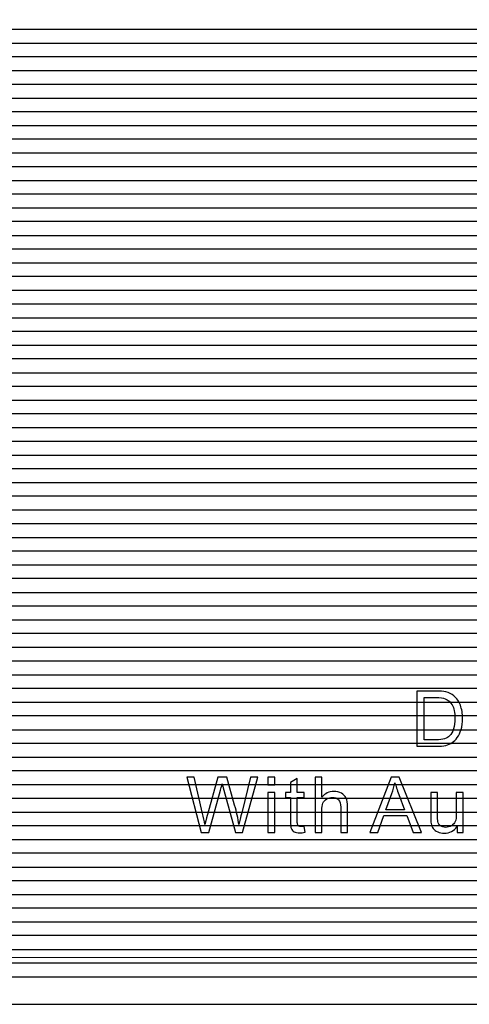
# Model space of a CAD drawing. Units: millimetres. Extents: x 1104 to 1965, y 67 to 674.
# Drawn here: x 1418 to 1432, y 416 to 448 of the extents above; entities that cross this region are included whole.
import ezdxf

# ---------------------------------------------------------------- set-up
doc = ezdxf.new("R2010")
doc.units = ezdxf.units.MM
doc.layers.add('Bezel', color=7, linetype='Continuous')

msp = doc.modelspace()

# ---------------------------------------------------------------- linework, layer by layer
at = {"layer": 'Bezel', "color": 250, "lineweight": 9}
msp.add_open_spline([(1171.347, 459.958), (1171.347, 459.958), (1586.934, 459.958), (1586.934, 459.958), (1586.934, 459.958), (1588.143, 459.958), (1589.133, 458.968), (1589.133, 457.758), (1589.133, 457.758), (1589.133, 457.758), (1589.133, 418.159), (1589.133, 418.159), (1589.133, 418.159), (1589.133, 416.949), (1588.143, 415.959), (1586.934, 415.959), (1586.934, 415.959), (1586.934, 415.959), (1171.347, 415.959), (1171.347, 415.959), (1171.347, 415.959), (1170.137, 415.959), (1169.147, 416.949), (1169.147, 418.159), (1169.147, 418.159), (1169.147, 418.159), (1169.147, 457.758), (1169.147, 457.758), (1169.147, 457.758), (1169.147, 458.968), (1170.137, 459.958), (1171.347, 459.958)], degree=3, knots=[0, 0, 0, 0, 0.111111, 0.111111, 0.111111, 0.111111, 0.222222, 0.222222, 0.222222, 0.222222, 0.333333, 0.333333, 0.333333, 0.333333, 0.444444, 0.444444, 0.444444, 0.444444, 0.555556, 0.555556, 0.555556, 0.555556, 0.666667, 0.666667, 0.666667, 0.666667, 0.777778, 0.777778, 0.777778, 0.777778, 1, 1, 1, 1], dxfattribs=at)
at = {"layer": 'Bezel', "color": 7, "lineweight": 9}
msp.add_open_spline([(1221.239, 458.458), (1221.239, 458.458), (1537.04, 458.458), (1537.04, 458.458), (1537.04, 458.458), (1538.192, 458.458), (1539.135, 457.536), (1539.135, 456.408), (1539.135, 456.408), (1539.135, 456.408), (1539.135, 419.509), (1539.135, 419.509), (1539.135, 419.509), (1539.135, 418.382), (1538.192, 417.459), (1537.04, 417.459), (1537.04, 417.459), (1537.04, 417.459), (1221.239, 417.459), (1221.239, 417.459), (1221.239, 417.459), (1220.087, 417.459), (1219.145, 418.382), (1219.145, 419.509), (1219.145, 419.509), (1219.145, 419.509), (1219.145, 456.408), (1219.145, 456.408), (1219.145, 456.408), (1219.145, 457.536), (1220.087, 458.458), (1221.239, 458.458)], degree=3, knots=[0, 0, 0, 0, 0.111111, 0.111111, 0.111111, 0.111111, 0.222222, 0.222222, 0.222222, 0.222222, 0.333333, 0.333333, 0.333333, 0.333333, 0.444444, 0.444444, 0.444444, 0.444444, 0.555556, 0.555556, 0.555556, 0.555556, 0.666667, 0.666667, 0.666667, 0.666667, 0.777778, 0.777778, 0.777778, 0.777778, 1, 1, 1, 1], dxfattribs=at)
at = {"layer": 'Bezel', "color": 252}
for points, knots in [([(1169.147, 446.758), (1169.147, 446.758), (1169.147, 448.078), (1169.147, 448.078), (1169.147, 448.078), (1169.147, 448.078), (1589.133, 448.078), (1589.133, 448.078), (1589.133, 448.078), (1589.133, 448.078), (1589.133, 446.758), (1589.133, 446.758), (1589.133, 446.758), (1589.133, 446.758), (1169.147, 446.758), (1169.147, 446.758)], [0, 0, 0, 0, 0.2, 0.2, 0.2, 0.2, 0.4, 0.4, 0.4, 0.4, 0.6, 0.6, 0.6, 0.6, 1, 1, 1, 1]), ([(1169.147, 445.878), (1169.147, 445.878), (1169.147, 447.198), (1169.147, 447.198), (1169.147, 447.198), (1169.147, 447.198), (1589.133, 447.198), (1589.133, 447.198), (1589.133, 447.198), (1589.133, 447.198), (1589.133, 445.878), (1589.133, 445.878), (1589.133, 445.878), (1589.133, 445.878), (1169.147, 445.878), (1169.147, 445.878)], [0, 0, 0, 0, 0.2, 0.2, 0.2, 0.2, 0.4, 0.4, 0.4, 0.4, 0.6, 0.6, 0.6, 0.6, 1, 1, 1, 1]), ([(1169.147, 444.998), (1169.147, 444.998), (1169.147, 446.318), (1169.147, 446.318), (1169.147, 446.318), (1169.147, 446.318), (1589.133, 446.318), (1589.133, 446.318), (1589.133, 446.318), (1589.133, 446.318), (1589.133, 444.998), (1589.133, 444.998), (1589.133, 444.998), (1589.133, 444.998), (1169.147, 444.998), (1169.147, 444.998)], [0, 0, 0, 0, 0.2, 0.2, 0.2, 0.2, 0.4, 0.4, 0.4, 0.4, 0.6, 0.6, 0.6, 0.6, 1, 1, 1, 1]), ([(1169.147, 444.119), (1169.147, 444.119), (1169.147, 445.438), (1169.147, 445.438), (1169.147, 445.438), (1169.147, 445.438), (1589.133, 445.438), (1589.133, 445.438), (1589.133, 445.438), (1589.133, 445.438), (1589.133, 444.119), (1589.133, 444.119), (1589.133, 444.119), (1589.133, 444.119), (1169.147, 444.119), (1169.147, 444.119)], [0, 0, 0, 0, 0.2, 0.2, 0.2, 0.2, 0.4, 0.4, 0.4, 0.4, 0.6, 0.6, 0.6, 0.6, 1, 1, 1, 1]), ([(1169.147, 443.239), (1169.147, 443.239), (1169.147, 444.558), (1169.147, 444.558), (1169.147, 444.558), (1169.147, 444.558), (1589.133, 444.558), (1589.133, 444.558), (1589.133, 444.558), (1589.133, 444.558), (1589.133, 443.239), (1589.133, 443.239), (1589.133, 443.239), (1589.133, 443.239), (1169.147, 443.239), (1169.147, 443.239)], [0, 0, 0, 0, 0.2, 0.2, 0.2, 0.2, 0.4, 0.4, 0.4, 0.4, 0.6, 0.6, 0.6, 0.6, 1, 1, 1, 1]), ([(1169.147, 442.359), (1169.147, 442.359), (1169.147, 443.679), (1169.147, 443.679), (1169.147, 443.679), (1169.147, 443.679), (1589.133, 443.679), (1589.133, 443.679), (1589.133, 443.679), (1589.133, 443.679), (1589.133, 442.359), (1589.133, 442.359), (1589.133, 442.359), (1589.133, 442.359), (1169.147, 442.359), (1169.147, 442.359)], [0, 0, 0, 0, 0.2, 0.2, 0.2, 0.2, 0.4, 0.4, 0.4, 0.4, 0.6, 0.6, 0.6, 0.6, 1, 1, 1, 1]), ([(1169.147, 441.479), (1169.147, 441.479), (1169.147, 442.799), (1169.147, 442.799), (1169.147, 442.799), (1169.147, 442.799), (1589.133, 442.799), (1589.133, 442.799), (1589.133, 442.799), (1589.133, 442.799), (1589.133, 441.479), (1589.133, 441.479), (1589.133, 441.479), (1589.133, 441.479), (1169.147, 441.479), (1169.147, 441.479)], [0, 0, 0, 0, 0.2, 0.2, 0.2, 0.2, 0.4, 0.4, 0.4, 0.4, 0.6, 0.6, 0.6, 0.6, 1, 1, 1, 1]), ([(1169.147, 440.599), (1169.147, 440.599), (1169.147, 441.919), (1169.147, 441.919), (1169.147, 441.919), (1169.147, 441.919), (1589.133, 441.919), (1589.133, 441.919), (1589.133, 441.919), (1589.133, 441.919), (1589.133, 440.599), (1589.133, 440.599), (1589.133, 440.599), (1589.133, 440.599), (1169.147, 440.599), (1169.147, 440.599)], [0, 0, 0, 0, 0.2, 0.2, 0.2, 0.2, 0.4, 0.4, 0.4, 0.4, 0.6, 0.6, 0.6, 0.6, 1, 1, 1, 1]), ([(1169.147, 439.719), (1169.147, 439.719), (1169.147, 441.039), (1169.147, 441.039), (1169.147, 441.039), (1169.147, 441.039), (1589.133, 441.039), (1589.133, 441.039), (1589.133, 441.039), (1589.133, 441.039), (1589.133, 439.719), (1589.133, 439.719), (1589.133, 439.719), (1589.133, 439.719), (1169.147, 439.719), (1169.147, 439.719)], [0, 0, 0, 0, 0.2, 0.2, 0.2, 0.2, 0.4, 0.4, 0.4, 0.4, 0.6, 0.6, 0.6, 0.6, 1, 1, 1, 1]), ([(1169.147, 438.839), (1169.147, 438.839), (1169.147, 440.159), (1169.147, 440.159), (1169.147, 440.159), (1169.147, 440.159), (1589.133, 440.159), (1589.133, 440.159), (1589.133, 440.159), (1589.133, 440.159), (1589.133, 438.839), (1589.133, 438.839), (1589.133, 438.839), (1589.133, 438.839), (1169.147, 438.839), (1169.147, 438.839)], [0, 0, 0, 0, 0.2, 0.2, 0.2, 0.2, 0.4, 0.4, 0.4, 0.4, 0.6, 0.6, 0.6, 0.6, 1, 1, 1, 1]), ([(1169.147, 437.959), (1169.147, 437.959), (1169.147, 439.279), (1169.147, 439.279), (1169.147, 439.279), (1169.147, 439.279), (1589.133, 439.279), (1589.133, 439.279), (1589.133, 439.279), (1589.133, 439.279), (1589.133, 437.959), (1589.133, 437.959), (1589.133, 437.959), (1589.133, 437.959), (1169.147, 437.959), (1169.147, 437.959)], [0, 0, 0, 0, 0.2, 0.2, 0.2, 0.2, 0.4, 0.4, 0.4, 0.4, 0.6, 0.6, 0.6, 0.6, 1, 1, 1, 1]), ([(1169.147, 437.079), (1169.147, 437.079), (1169.147, 438.399), (1169.147, 438.399), (1169.147, 438.399), (1169.147, 438.399), (1589.133, 438.399), (1589.133, 438.399), (1589.133, 438.399), (1589.133, 438.399), (1589.133, 437.079), (1589.133, 437.079), (1589.133, 437.079), (1589.133, 437.079), (1169.147, 437.079), (1169.147, 437.079)], [0, 0, 0, 0, 0.2, 0.2, 0.2, 0.2, 0.4, 0.4, 0.4, 0.4, 0.6, 0.6, 0.6, 0.6, 1, 1, 1, 1]), ([(1169.147, 436.199), (1169.147, 436.199), (1169.147, 437.519), (1169.147, 437.519), (1169.147, 437.519), (1169.147, 437.519), (1589.133, 437.519), (1589.133, 437.519), (1589.133, 437.519), (1589.133, 437.519), (1589.133, 436.199), (1589.133, 436.199), (1589.133, 436.199), (1589.133, 436.199), (1169.147, 436.199), (1169.147, 436.199)], [0, 0, 0, 0, 0.2, 0.2, 0.2, 0.2, 0.4, 0.4, 0.4, 0.4, 0.6, 0.6, 0.6, 0.6, 1, 1, 1, 1]), ([(1169.147, 435.319), (1169.147, 435.319), (1169.147, 436.639), (1169.147, 436.639), (1169.147, 436.639), (1169.147, 436.639), (1589.133, 436.639), (1589.133, 436.639), (1589.133, 436.639), (1589.133, 436.639), (1589.133, 435.319), (1589.133, 435.319), (1589.133, 435.319), (1589.133, 435.319), (1169.147, 435.319), (1169.147, 435.319)], [0, 0, 0, 0, 0.2, 0.2, 0.2, 0.2, 0.4, 0.4, 0.4, 0.4, 0.6, 0.6, 0.6, 0.6, 1, 1, 1, 1]), ([(1169.147, 434.439), (1169.147, 434.439), (1169.147, 435.759), (1169.147, 435.759), (1169.147, 435.759), (1169.147, 435.759), (1589.133, 435.759), (1589.133, 435.759), (1589.133, 435.759), (1589.133, 435.759), (1589.133, 434.439), (1589.133, 434.439), (1589.133, 434.439), (1589.133, 434.439), (1169.147, 434.439), (1169.147, 434.439)], [0, 0, 0, 0, 0.2, 0.2, 0.2, 0.2, 0.4, 0.4, 0.4, 0.4, 0.6, 0.6, 0.6, 0.6, 1, 1, 1, 1]), ([(1169.147, 433.559), (1169.147, 433.559), (1169.147, 434.879), (1169.147, 434.879), (1169.147, 434.879), (1169.147, 434.879), (1589.133, 434.879), (1589.133, 434.879), (1589.133, 434.879), (1589.133, 434.879), (1589.133, 433.559), (1589.133, 433.559), (1589.133, 433.559), (1589.133, 433.559), (1169.147, 433.559), (1169.147, 433.559)], [0, 0, 0, 0, 0.2, 0.2, 0.2, 0.2, 0.4, 0.4, 0.4, 0.4, 0.6, 0.6, 0.6, 0.6, 1, 1, 1, 1]), ([(1169.147, 432.679), (1169.147, 432.679), (1169.147, 433.999), (1169.147, 433.999), (1169.147, 433.999), (1169.147, 433.999), (1589.133, 433.999), (1589.133, 433.999), (1589.133, 433.999), (1589.133, 433.999), (1589.133, 432.679), (1589.133, 432.679), (1589.133, 432.679), (1589.133, 432.679), (1169.147, 432.679), (1169.147, 432.679)], [0, 0, 0, 0, 0.2, 0.2, 0.2, 0.2, 0.4, 0.4, 0.4, 0.4, 0.6, 0.6, 0.6, 0.6, 1, 1, 1, 1]), ([(1169.147, 431.799), (1169.147, 431.799), (1169.147, 433.119), (1169.147, 433.119), (1169.147, 433.119), (1169.147, 433.119), (1589.133, 433.119), (1589.133, 433.119), (1589.133, 433.119), (1589.133, 433.119), (1589.133, 431.799), (1589.133, 431.799), (1589.133, 431.799), (1589.133, 431.799), (1169.147, 431.799), (1169.147, 431.799)], [0, 0, 0, 0, 0.2, 0.2, 0.2, 0.2, 0.4, 0.4, 0.4, 0.4, 0.6, 0.6, 0.6, 0.6, 1, 1, 1, 1]), ([(1169.147, 430.919), (1169.147, 430.919), (1169.147, 432.239), (1169.147, 432.239), (1169.147, 432.239), (1169.147, 432.239), (1589.133, 432.239), (1589.133, 432.239), (1589.133, 432.239), (1589.133, 432.239), (1589.133, 430.919), (1589.133, 430.919), (1589.133, 430.919), (1589.133, 430.919), (1169.147, 430.919), (1169.147, 430.919)], [0, 0, 0, 0, 0.2, 0.2, 0.2, 0.2, 0.4, 0.4, 0.4, 0.4, 0.6, 0.6, 0.6, 0.6, 1, 1, 1, 1]), ([(1169.147, 430.039), (1169.147, 430.039), (1169.147, 431.359), (1169.147, 431.359), (1169.147, 431.359), (1169.147, 431.359), (1589.133, 431.359), (1589.133, 431.359), (1589.133, 431.359), (1589.133, 431.359), (1589.133, 430.039), (1589.133, 430.039), (1589.133, 430.039), (1589.133, 430.039), (1169.147, 430.039), (1169.147, 430.039)], [0, 0, 0, 0, 0.2, 0.2, 0.2, 0.2, 0.4, 0.4, 0.4, 0.4, 0.6, 0.6, 0.6, 0.6, 1, 1, 1, 1]), ([(1169.147, 429.159), (1169.147, 429.159), (1169.147, 430.479), (1169.147, 430.479), (1169.147, 430.479), (1169.147, 430.479), (1589.133, 430.479), (1589.133, 430.479), (1589.133, 430.479), (1589.133, 430.479), (1589.133, 429.159), (1589.133, 429.159), (1589.133, 429.159), (1589.133, 429.159), (1169.147, 429.159), (1169.147, 429.159)], [0, 0, 0, 0, 0.2, 0.2, 0.2, 0.2, 0.4, 0.4, 0.4, 0.4, 0.6, 0.6, 0.6, 0.6, 1, 1, 1, 1]), ([(1169.147, 428.279), (1169.147, 428.279), (1169.147, 429.599), (1169.147, 429.599), (1169.147, 429.599), (1169.147, 429.599), (1589.133, 429.599), (1589.133, 429.599), (1589.133, 429.599), (1589.133, 429.599), (1589.133, 428.279), (1589.133, 428.279), (1589.133, 428.279), (1589.133, 428.279), (1169.147, 428.279), (1169.147, 428.279)], [0, 0, 0, 0, 0.2, 0.2, 0.2, 0.2, 0.4, 0.4, 0.4, 0.4, 0.6, 0.6, 0.6, 0.6, 1, 1, 1, 1]), ([(1169.147, 427.399), (1169.147, 427.399), (1169.147, 428.719), (1169.147, 428.719), (1169.147, 428.719), (1169.147, 428.719), (1589.133, 428.719), (1589.133, 428.719), (1589.133, 428.719), (1589.133, 428.719), (1589.133, 427.399), (1589.133, 427.399), (1589.133, 427.399), (1589.133, 427.399), (1169.147, 427.399), (1169.147, 427.399)], [0, 0, 0, 0, 0.2, 0.2, 0.2, 0.2, 0.4, 0.4, 0.4, 0.4, 0.6, 0.6, 0.6, 0.6, 1, 1, 1, 1]), ([(1169.147, 426.519), (1169.147, 426.519), (1169.147, 427.839), (1169.147, 427.839), (1169.147, 427.839), (1169.147, 427.839), (1589.133, 427.839), (1589.133, 427.839), (1589.133, 427.839), (1589.133, 427.839), (1589.133, 426.519), (1589.133, 426.519), (1589.133, 426.519), (1589.133, 426.519), (1169.147, 426.519), (1169.147, 426.519)], [0, 0, 0, 0, 0.2, 0.2, 0.2, 0.2, 0.4, 0.4, 0.4, 0.4, 0.6, 0.6, 0.6, 0.6, 1, 1, 1, 1]), ([(1169.147, 425.639), (1169.147, 425.639), (1169.147, 426.959), (1169.147, 426.959), (1169.147, 426.959), (1169.147, 426.959), (1589.133, 426.959), (1589.133, 426.959), (1589.133, 426.959), (1589.133, 426.959), (1589.133, 425.639), (1589.133, 425.639), (1589.133, 425.639), (1589.133, 425.639), (1169.147, 425.639), (1169.147, 425.639)], [0, 0, 0, 0, 0.2, 0.2, 0.2, 0.2, 0.4, 0.4, 0.4, 0.4, 0.6, 0.6, 0.6, 0.6, 1, 1, 1, 1]), ([(1169.147, 424.759), (1169.147, 424.759), (1169.147, 426.079), (1169.147, 426.079), (1169.147, 426.079), (1169.147, 426.079), (1589.133, 426.079), (1589.133, 426.079), (1589.133, 426.079), (1589.133, 426.079), (1589.133, 424.759), (1589.133, 424.759), (1589.133, 424.759), (1589.133, 424.759), (1169.147, 424.759), (1169.147, 424.759)], [0, 0, 0, 0, 0.2, 0.2, 0.2, 0.2, 0.4, 0.4, 0.4, 0.4, 0.6, 0.6, 0.6, 0.6, 1, 1, 1, 1]), ([(1169.147, 423.879), (1169.147, 423.879), (1169.147, 425.199), (1169.147, 425.199), (1169.147, 425.199), (1169.147, 425.199), (1589.133, 425.199), (1589.133, 425.199), (1589.133, 425.199), (1589.133, 425.199), (1589.133, 423.879), (1589.133, 423.879), (1589.133, 423.879), (1589.133, 423.879), (1169.147, 423.879), (1169.147, 423.879)], [0, 0, 0, 0, 0.2, 0.2, 0.2, 0.2, 0.4, 0.4, 0.4, 0.4, 0.6, 0.6, 0.6, 0.6, 1, 1, 1, 1]), ([(1169.147, 422.999), (1169.147, 422.999), (1169.147, 424.319), (1169.147, 424.319), (1169.147, 424.319), (1169.147, 424.319), (1589.133, 424.319), (1589.133, 424.319), (1589.133, 424.319), (1589.133, 424.319), (1589.133, 422.999), (1589.133, 422.999), (1589.133, 422.999), (1589.133, 422.999), (1169.147, 422.999), (1169.147, 422.999)], [0, 0, 0, 0, 0.2, 0.2, 0.2, 0.2, 0.4, 0.4, 0.4, 0.4, 0.6, 0.6, 0.6, 0.6, 1, 1, 1, 1]), ([(1169.147, 422.119), (1169.147, 422.119), (1169.147, 423.439), (1169.147, 423.439), (1169.147, 423.439), (1169.147, 423.439), (1589.133, 423.439), (1589.133, 423.439), (1589.133, 423.439), (1589.133, 423.439), (1589.133, 422.119), (1589.133, 422.119), (1589.133, 422.119), (1589.133, 422.119), (1169.147, 422.119), (1169.147, 422.119)], [0, 0, 0, 0, 0.2, 0.2, 0.2, 0.2, 0.4, 0.4, 0.4, 0.4, 0.6, 0.6, 0.6, 0.6, 1, 1, 1, 1]), ([(1169.147, 421.239), (1169.147, 421.239), (1169.147, 422.559), (1169.147, 422.559), (1169.147, 422.559), (1169.147, 422.559), (1589.133, 422.559), (1589.133, 422.559), (1589.133, 422.559), (1589.133, 422.559), (1589.133, 421.239), (1589.133, 421.239), (1589.133, 421.239), (1589.133, 421.239), (1169.147, 421.239), (1169.147, 421.239)], [0, 0, 0, 0, 0.2, 0.2, 0.2, 0.2, 0.4, 0.4, 0.4, 0.4, 0.6, 0.6, 0.6, 0.6, 1, 1, 1, 1]), ([(1169.147, 420.359), (1169.147, 420.359), (1169.147, 421.679), (1169.147, 421.679), (1169.147, 421.679), (1169.147, 421.679), (1589.133, 421.679), (1589.133, 421.679), (1589.133, 421.679), (1589.133, 421.679), (1589.133, 420.359), (1589.133, 420.359), (1589.133, 420.359), (1589.133, 420.359), (1169.147, 420.359), (1169.147, 420.359)], [0, 0, 0, 0, 0.2, 0.2, 0.2, 0.2, 0.4, 0.4, 0.4, 0.4, 0.6, 0.6, 0.6, 0.6, 1, 1, 1, 1]), ([(1169.147, 419.479), (1169.147, 419.479), (1169.147, 420.799), (1169.147, 420.799), (1169.147, 420.799), (1169.147, 420.799), (1589.133, 420.799), (1589.133, 420.799), (1589.133, 420.799), (1589.133, 420.799), (1589.133, 419.479), (1589.133, 419.479), (1589.133, 419.479), (1589.133, 419.479), (1169.147, 419.479), (1169.147, 419.479)], [0, 0, 0, 0, 0.2, 0.2, 0.2, 0.2, 0.4, 0.4, 0.4, 0.4, 0.6, 0.6, 0.6, 0.6, 1, 1, 1, 1]), ([(1169.147, 418.599), (1169.147, 418.599), (1169.147, 419.919), (1169.147, 419.919), (1169.147, 419.919), (1169.147, 419.919), (1589.133, 419.919), (1589.133, 419.919), (1589.133, 419.919), (1589.133, 419.919), (1589.133, 418.599), (1589.133, 418.599), (1589.133, 418.599), (1589.133, 418.599), (1169.147, 418.599), (1169.147, 418.599)], [0, 0, 0, 0, 0.2, 0.2, 0.2, 0.2, 0.4, 0.4, 0.4, 0.4, 0.6, 0.6, 0.6, 0.6, 1, 1, 1, 1]), ([(1169.147, 418.159), (1169.147, 418.159), (1169.147, 419.039), (1169.147, 419.039), (1169.147, 419.039), (1169.147, 419.039), (1589.133, 419.039), (1589.133, 419.039), (1589.133, 419.039), (1589.133, 419.039), (1589.133, 418.159), (1589.133, 418.159), (1589.133, 418.159), (1589.133, 418.009), (1589.118, 417.862), (1589.089, 417.719), (1589.089, 417.719), (1589.089, 417.719), (1169.191, 417.719), (1169.191, 417.719), (1169.191, 417.719), (1169.162, 417.862), (1169.147, 418.009), (1169.147, 418.159)], [0, 0, 0, 0, 0.142857, 0.142857, 0.142857, 0.142857, 0.285714, 0.285714, 0.285714, 0.285714, 0.428571, 0.428571, 0.428571, 0.428571, 0.571429, 0.571429, 0.571429, 0.571429, 0.714286, 0.714286, 0.714286, 0.714286, 1, 1, 1, 1])]:
    msp.add_open_spline(points, degree=3, knots=knots, dxfattribs=at)
at = {"layer": 'Bezel', "color": 49}
for points, knots in [([(1430.261, 424.227), (1430.261, 424.227), (1430.261, 425.995), (1430.261, 425.995), (1430.261, 425.995), (1430.261, 425.995), (1430.871, 425.995), (1430.871, 425.995), (1430.871, 425.995), (1431.008, 425.995), (1431.113, 425.987), (1431.185, 425.97), (1431.185, 425.97), (1431.287, 425.947), (1431.373, 425.904), (1431.445, 425.843), (1431.445, 425.843), (1431.538, 425.764), (1431.608, 425.664), (1431.654, 425.541), (1431.654, 425.541), (1431.7, 425.419), (1431.723, 425.278), (1431.723, 425.121), (1431.723, 425.121), (1431.723, 424.987), (1431.708, 424.868), (1431.676, 424.764), (1431.676, 424.764), (1431.645, 424.66), (1431.605, 424.574), (1431.556, 424.506), (1431.556, 424.506), (1431.506, 424.438), (1431.453, 424.385), (1431.394, 424.346), (1431.394, 424.346), (1431.336, 424.307), (1431.266, 424.277), (1431.184, 424.257), (1431.184, 424.257), (1431.101, 424.237), (1431.006, 424.227), (1430.899, 424.227), (1430.899, 424.227), (1430.899, 424.227), (1430.261, 424.227), (1430.261, 424.227)], [0, 0, 0, 0, 0.076923, 0.076923, 0.076923, 0.076923, 0.153846, 0.153846, 0.153846, 0.153846, 0.230769, 0.230769, 0.230769, 0.230769, 0.307692, 0.307692, 0.307692, 0.307692, 0.384615, 0.384615, 0.384615, 0.384615, 0.461538, 0.461538, 0.461538, 0.461538, 0.538462, 0.538462, 0.538462, 0.538462, 0.615385, 0.615385, 0.615385, 0.615385, 0.692308, 0.692308, 0.692308, 0.692308, 0.769231, 0.769231, 0.769231, 0.769231, 0.846154, 0.846154, 0.846154, 0.846154, 1, 1, 1, 1]), ([(1430.496, 424.435), (1430.496, 424.435), (1430.873, 424.435), (1430.873, 424.435), (1430.873, 424.435), (1430.989, 424.435), (1431.081, 424.445), (1431.147, 424.467), (1431.147, 424.467), (1431.213, 424.489), (1431.266, 424.519), (1431.306, 424.559), (1431.306, 424.559), (1431.361, 424.615), (1431.404, 424.689), (1431.435, 424.783), (1431.435, 424.783), (1431.466, 424.877), (1431.481, 424.991), (1431.481, 425.124), (1431.481, 425.124), (1431.481, 425.31), (1431.451, 425.452), (1431.39, 425.552), (1431.39, 425.552), (1431.33, 425.651), (1431.256, 425.718), (1431.169, 425.752), (1431.169, 425.752), (1431.107, 425.776), (1431.006, 425.788), (1430.867, 425.788), (1430.867, 425.788), (1430.867, 425.788), (1430.496, 425.788), (1430.496, 425.788), (1430.496, 425.788), (1430.496, 425.788), (1430.496, 424.435), (1430.496, 424.435)], [0, 0, 0, 0, 0.090909, 0.090909, 0.090909, 0.090909, 0.181818, 0.181818, 0.181818, 0.181818, 0.272727, 0.272727, 0.272727, 0.272727, 0.363636, 0.363636, 0.363636, 0.363636, 0.454545, 0.454545, 0.454545, 0.454545, 0.545455, 0.545455, 0.545455, 0.545455, 0.636364, 0.636364, 0.636364, 0.636364, 0.727273, 0.727273, 0.727273, 0.727273, 0.818182, 0.818182, 0.818182, 0.818182, 1, 1, 1, 1]), ([(1423.356, 421.469), (1423.356, 421.469), (1422.891, 423.237), (1422.891, 423.237), (1422.891, 423.237), (1422.891, 423.237), (1423.134, 423.237), (1423.134, 423.237), (1423.134, 423.237), (1423.134, 423.237), (1423.399, 422.077), (1423.399, 422.077), (1423.399, 422.077), (1423.427, 421.956), (1423.453, 421.835), (1423.475, 421.716), (1423.475, 421.716), (1423.521, 421.904), (1423.548, 422.013), (1423.556, 422.042), (1423.556, 422.042), (1423.556, 422.042), (1423.89, 423.237), (1423.89, 423.237), (1423.89, 423.237), (1423.89, 423.237), (1424.172, 423.237), (1424.172, 423.237), (1424.172, 423.237), (1424.172, 423.237), (1424.426, 422.341), (1424.426, 422.341), (1424.426, 422.341), (1424.488, 422.119), (1424.534, 421.911), (1424.564, 421.716), (1424.564, 421.716), (1424.587, 421.828), (1424.617, 421.956), (1424.654, 422.1), (1424.654, 422.1), (1424.654, 422.1), (1424.93, 423.237), (1424.93, 423.237), (1424.93, 423.237), (1424.93, 423.237), (1425.165, 423.237), (1425.165, 423.237), (1425.165, 423.237), (1425.165, 423.237), (1424.681, 421.469), (1424.681, 421.469), (1424.681, 421.469), (1424.681, 421.469), (1424.453, 421.469), (1424.453, 421.469), (1424.453, 421.469), (1424.453, 421.469), (1424.083, 422.816), (1424.083, 422.816), (1424.083, 422.816), (1424.051, 422.928), (1424.032, 422.998), (1424.025, 423.023), (1424.025, 423.023), (1424.005, 422.942), (1423.987, 422.873), (1423.971, 422.816), (1423.971, 422.816), (1423.971, 422.816), (1423.601, 421.469), (1423.601, 421.469), (1423.601, 421.469), (1423.601, 421.469), (1423.356, 421.469), (1423.356, 421.469)], [0, 0, 0, 0, 0.05, 0.05, 0.05, 0.05, 0.1, 0.1, 0.1, 0.1, 0.15, 0.15, 0.15, 0.15, 0.2, 0.2, 0.2, 0.2, 0.25, 0.25, 0.25, 0.25, 0.3, 0.3, 0.3, 0.3, 0.35, 0.35, 0.35, 0.35, 0.4, 0.4, 0.4, 0.4, 0.45, 0.45, 0.45, 0.45, 0.5, 0.5, 0.5, 0.5, 0.55, 0.55, 0.55, 0.55, 0.6, 0.6, 0.6, 0.6, 0.65, 0.65, 0.65, 0.65, 0.7, 0.7, 0.7, 0.7, 0.75, 0.75, 0.75, 0.75, 0.8, 0.8, 0.8, 0.8, 0.85, 0.85, 0.85, 0.85, 0.9, 0.9, 0.9, 0.9, 1, 1, 1, 1]), ([(1425.492, 422.99), (1425.492, 422.99), (1425.492, 423.237), (1425.492, 423.237), (1425.492, 423.237), (1425.492, 423.237), (1425.709, 423.237), (1425.709, 423.237), (1425.709, 423.237), (1425.709, 423.237), (1425.709, 422.99), (1425.709, 422.99), (1425.709, 422.99), (1425.709, 422.99), (1425.492, 422.99), (1425.492, 422.99)], [0, 0, 0, 0, 0.2, 0.2, 0.2, 0.2, 0.4, 0.4, 0.4, 0.4, 0.6, 0.6, 0.6, 0.6, 1, 1, 1, 1]), ([(1426.649, 421.662), (1426.649, 421.662), (1426.679, 421.471), (1426.679, 421.471), (1426.679, 421.471), (1426.618, 421.458), (1426.563, 421.451), (1426.516, 421.451), (1426.516, 421.451), (1426.437, 421.451), (1426.376, 421.464), (1426.332, 421.489), (1426.332, 421.489), (1426.289, 421.514), (1426.259, 421.546), (1426.241, 421.587), (1426.241, 421.587), (1426.223, 421.628), (1426.215, 421.714), (1426.215, 421.844), (1426.215, 421.844), (1426.215, 421.844), (1426.215, 422.582), (1426.215, 422.582), (1426.215, 422.582), (1426.215, 422.582), (1426.054, 422.582), (1426.054, 422.582), (1426.054, 422.582), (1426.054, 422.582), (1426.054, 422.75), (1426.054, 422.75), (1426.054, 422.75), (1426.054, 422.75), (1426.215, 422.75), (1426.215, 422.75), (1426.215, 422.75), (1426.215, 422.75), (1426.215, 423.067), (1426.215, 423.067), (1426.215, 423.067), (1426.215, 423.067), (1426.432, 423.198), (1426.432, 423.198), (1426.432, 423.198), (1426.432, 423.198), (1426.432, 422.75), (1426.432, 422.75), (1426.432, 422.75), (1426.432, 422.75), (1426.649, 422.75), (1426.649, 422.75), (1426.649, 422.75), (1426.649, 422.75), (1426.649, 422.582), (1426.649, 422.582), (1426.649, 422.582), (1426.649, 422.582), (1426.432, 422.582), (1426.432, 422.582), (1426.432, 422.582), (1426.432, 422.582), (1426.432, 421.832), (1426.432, 421.832), (1426.432, 421.832), (1426.432, 421.77), (1426.436, 421.73), (1426.444, 421.712), (1426.444, 421.712), (1426.451, 421.694), (1426.463, 421.68), (1426.481, 421.669), (1426.481, 421.669), (1426.498, 421.659), (1426.523, 421.654), (1426.555, 421.654), (1426.555, 421.654), (1426.579, 421.654), (1426.61, 421.657), (1426.649, 421.662)], [0, 0, 0, 0, 0.047619, 0.047619, 0.047619, 0.047619, 0.095238, 0.095238, 0.095238, 0.095238, 0.142857, 0.142857, 0.142857, 0.142857, 0.190476, 0.190476, 0.190476, 0.190476, 0.238095, 0.238095, 0.238095, 0.238095, 0.285714, 0.285714, 0.285714, 0.285714, 0.333333, 0.333333, 0.333333, 0.333333, 0.380952, 0.380952, 0.380952, 0.380952, 0.428571, 0.428571, 0.428571, 0.428571, 0.47619, 0.47619, 0.47619, 0.47619, 0.52381, 0.52381, 0.52381, 0.52381, 0.571429, 0.571429, 0.571429, 0.571429, 0.619048, 0.619048, 0.619048, 0.619048, 0.666667, 0.666667, 0.666667, 0.666667, 0.714286, 0.714286, 0.714286, 0.714286, 0.761905, 0.761905, 0.761905, 0.761905, 0.809524, 0.809524, 0.809524, 0.809524, 0.857143, 0.857143, 0.857143, 0.857143, 0.904762, 0.904762, 0.904762, 0.904762, 1, 1, 1, 1]), ([(1427.001, 421.469), (1427.001, 421.469), (1427.001, 423.237), (1427.001, 423.237), (1427.001, 423.237), (1427.001, 423.237), (1427.218, 423.237), (1427.218, 423.237), (1427.218, 423.237), (1427.218, 423.237), (1427.218, 422.6), (1427.218, 422.6), (1427.218, 422.6), (1427.319, 422.718), (1427.446, 422.777), (1427.6, 422.777), (1427.6, 422.777), (1427.694, 422.777), (1427.776, 422.759), (1427.846, 422.721), (1427.846, 422.721), (1427.916, 422.684), (1427.966, 422.632), (1427.996, 422.567), (1427.996, 422.567), (1428.026, 422.501), (1428.041, 422.405), (1428.041, 422.28), (1428.041, 422.28), (1428.041, 422.28), (1428.041, 421.469), (1428.041, 421.469), (1428.041, 421.469), (1428.041, 421.469), (1427.823, 421.469), (1427.823, 421.469), (1427.823, 421.469), (1427.823, 421.469), (1427.823, 422.279), (1427.823, 422.279), (1427.823, 422.279), (1427.823, 422.387), (1427.8, 422.466), (1427.753, 422.516), (1427.753, 422.516), (1427.706, 422.565), (1427.641, 422.59), (1427.555, 422.59), (1427.555, 422.59), (1427.491, 422.59), (1427.431, 422.573), (1427.375, 422.54), (1427.375, 422.54), (1427.318, 422.507), (1427.278, 422.461), (1427.254, 422.404), (1427.254, 422.404), (1427.23, 422.347), (1427.218, 422.269), (1427.218, 422.168), (1427.218, 422.168), (1427.218, 422.168), (1427.218, 421.469), (1427.218, 421.469), (1427.218, 421.469), (1427.218, 421.469), (1427.001, 421.469), (1427.001, 421.469)], [0, 0, 0, 0, 0.055556, 0.055556, 0.055556, 0.055556, 0.111111, 0.111111, 0.111111, 0.111111, 0.166667, 0.166667, 0.166667, 0.166667, 0.222222, 0.222222, 0.222222, 0.222222, 0.277778, 0.277778, 0.277778, 0.277778, 0.333333, 0.333333, 0.333333, 0.333333, 0.388889, 0.388889, 0.388889, 0.388889, 0.444444, 0.444444, 0.444444, 0.444444, 0.5, 0.5, 0.5, 0.5, 0.555556, 0.555556, 0.555556, 0.555556, 0.611111, 0.611111, 0.611111, 0.611111, 0.666667, 0.666667, 0.666667, 0.666667, 0.722222, 0.722222, 0.722222, 0.722222, 0.777778, 0.777778, 0.777778, 0.777778, 0.833333, 0.833333, 0.833333, 0.833333, 0.888889, 0.888889, 0.888889, 0.888889, 1, 1, 1, 1]), ([(1428.758, 421.469), (1428.758, 421.469), (1429.436, 423.237), (1429.436, 423.237), (1429.436, 423.237), (1429.436, 423.237), (1429.693, 423.237), (1429.693, 423.237), (1429.693, 423.237), (1429.693, 423.237), (1430.413, 421.469), (1430.413, 421.469), (1430.413, 421.469), (1430.413, 421.469), (1430.146, 421.469), (1430.146, 421.469), (1430.146, 421.469), (1430.146, 421.469), (1429.942, 422.005), (1429.942, 422.005), (1429.942, 422.005), (1429.942, 422.005), (1429.198, 422.005), (1429.198, 422.005), (1429.198, 422.005), (1429.198, 422.005), (1429.006, 421.469), (1429.006, 421.469), (1429.006, 421.469), (1429.006, 421.469), (1428.758, 421.469), (1428.758, 421.469)], [0, 0, 0, 0, 0.111111, 0.111111, 0.111111, 0.111111, 0.222222, 0.222222, 0.222222, 0.222222, 0.333333, 0.333333, 0.333333, 0.333333, 0.444444, 0.444444, 0.444444, 0.444444, 0.555556, 0.555556, 0.555556, 0.555556, 0.666667, 0.666667, 0.666667, 0.666667, 0.777778, 0.777778, 0.777778, 0.777778, 1, 1, 1, 1]), ([(1429.266, 422.195), (1429.266, 422.195), (1429.869, 422.195), (1429.869, 422.195), (1429.869, 422.195), (1429.869, 422.195), (1429.684, 422.685), (1429.684, 422.685), (1429.684, 422.685), (1429.629, 422.834), (1429.587, 422.957), (1429.558, 423.054), (1429.558, 423.054), (1429.533, 422.939), (1429.501, 422.825), (1429.46, 422.714), (1429.46, 422.714), (1429.46, 422.714), (1429.266, 422.195), (1429.266, 422.195)], [0, 0, 0, 0, 0.166667, 0.166667, 0.166667, 0.166667, 0.333333, 0.333333, 0.333333, 0.333333, 0.5, 0.5, 0.5, 0.5, 0.666667, 0.666667, 0.666667, 0.666667, 1, 1, 1, 1]), ([(1425.492, 421.469), (1425.492, 421.469), (1425.492, 422.75), (1425.492, 422.75), (1425.492, 422.75), (1425.492, 422.75), (1425.709, 422.75), (1425.709, 422.75), (1425.709, 422.75), (1425.709, 422.75), (1425.709, 421.469), (1425.709, 421.469), (1425.709, 421.469), (1425.709, 421.469), (1425.492, 421.469), (1425.492, 421.469)], [0, 0, 0, 0, 0.2, 0.2, 0.2, 0.2, 0.4, 0.4, 0.4, 0.4, 0.6, 0.6, 0.6, 0.6, 1, 1, 1, 1]), ([(1431.546, 421.469), (1431.546, 421.469), (1431.546, 421.659), (1431.546, 421.659), (1431.546, 421.659), (1431.446, 421.514), (1431.311, 421.441), (1431.14, 421.441), (1431.14, 421.441), (1431.065, 421.441), (1430.994, 421.456), (1430.929, 421.485), (1430.929, 421.485), (1430.864, 421.514), (1430.815, 421.55), (1430.783, 421.594), (1430.783, 421.594), (1430.752, 421.638), (1430.729, 421.691), (1430.717, 421.755), (1430.717, 421.755), (1430.708, 421.797), (1430.703, 421.865), (1430.703, 421.957), (1430.703, 421.957), (1430.703, 421.957), (1430.703, 422.75), (1430.703, 422.75), (1430.703, 422.75), (1430.703, 422.75), (1430.921, 422.75), (1430.921, 422.75), (1430.921, 422.75), (1430.921, 422.75), (1430.921, 422.041), (1430.921, 422.041), (1430.921, 422.041), (1430.921, 421.928), (1430.925, 421.851), (1430.934, 421.812), (1430.934, 421.812), (1430.948, 421.755), (1430.976, 421.711), (1431.021, 421.678), (1431.021, 421.678), (1431.065, 421.646), (1431.119, 421.629), (1431.184, 421.629), (1431.184, 421.629), (1431.249, 421.629), (1431.31, 421.646), (1431.367, 421.679), (1431.367, 421.679), (1431.424, 421.712), (1431.464, 421.758), (1431.488, 421.815), (1431.488, 421.815), (1431.511, 421.872), (1431.523, 421.956), (1431.523, 422.065), (1431.523, 422.065), (1431.523, 422.065), (1431.523, 422.75), (1431.523, 422.75), (1431.523, 422.75), (1431.523, 422.75), (1431.741, 422.75), (1431.741, 422.75), (1431.741, 422.75), (1431.741, 422.75), (1431.741, 421.469), (1431.741, 421.469), (1431.741, 421.469), (1431.741, 421.469), (1431.546, 421.469), (1431.546, 421.469)], [0, 0, 0, 0, 0.05, 0.05, 0.05, 0.05, 0.1, 0.1, 0.1, 0.1, 0.15, 0.15, 0.15, 0.15, 0.2, 0.2, 0.2, 0.2, 0.25, 0.25, 0.25, 0.25, 0.3, 0.3, 0.3, 0.3, 0.35, 0.35, 0.35, 0.35, 0.4, 0.4, 0.4, 0.4, 0.45, 0.45, 0.45, 0.45, 0.5, 0.5, 0.5, 0.5, 0.55, 0.55, 0.55, 0.55, 0.6, 0.6, 0.6, 0.6, 0.65, 0.65, 0.65, 0.65, 0.7, 0.7, 0.7, 0.7, 0.75, 0.75, 0.75, 0.75, 0.8, 0.8, 0.8, 0.8, 0.85, 0.85, 0.85, 0.85, 0.9, 0.9, 0.9, 0.9, 1, 1, 1, 1])]:
    msp.add_open_spline(points, degree=3, knots=knots, dxfattribs=at)
at = {"layer": 'Bezel', "color": 8}
msp.add_open_spline([(1169.147, 418.159), (1169.147, 418.159), (1589.133, 418.159), (1589.133, 418.159), (1589.133, 418.159), (1589.133, 417.665), (1588.968, 417.208), (1588.69, 416.839), (1588.69, 416.839), (1588.69, 416.839), (1169.59, 416.839), (1169.59, 416.839), (1169.59, 416.839), (1169.312, 417.208), (1169.147, 417.665), (1169.147, 418.159)], degree=3, knots=[0, 0, 0, 0, 0.2, 0.2, 0.2, 0.2, 0.4, 0.4, 0.4, 0.4, 0.6, 0.6, 0.6, 0.6, 1, 1, 1, 1], dxfattribs=at)
at = {"layer": 'Bezel', "color": 250}
msp.add_open_spline([(1169.332, 417.279), (1169.332, 417.279), (1588.949, 417.279), (1588.949, 417.279), (1588.949, 417.279), (1588.607, 416.504), (1587.831, 415.959), (1586.934, 415.959), (1586.934, 415.959), (1586.934, 415.959), (1171.347, 415.959), (1171.347, 415.959), (1171.347, 415.959), (1170.449, 415.959), (1169.673, 416.504), (1169.332, 417.279)], degree=3, knots=[0, 0, 0, 0, 0.2, 0.2, 0.2, 0.2, 0.4, 0.4, 0.4, 0.4, 0.6, 0.6, 0.6, 0.6, 1, 1, 1, 1], dxfattribs=at)

doc.saveas('drawing.dxf')
